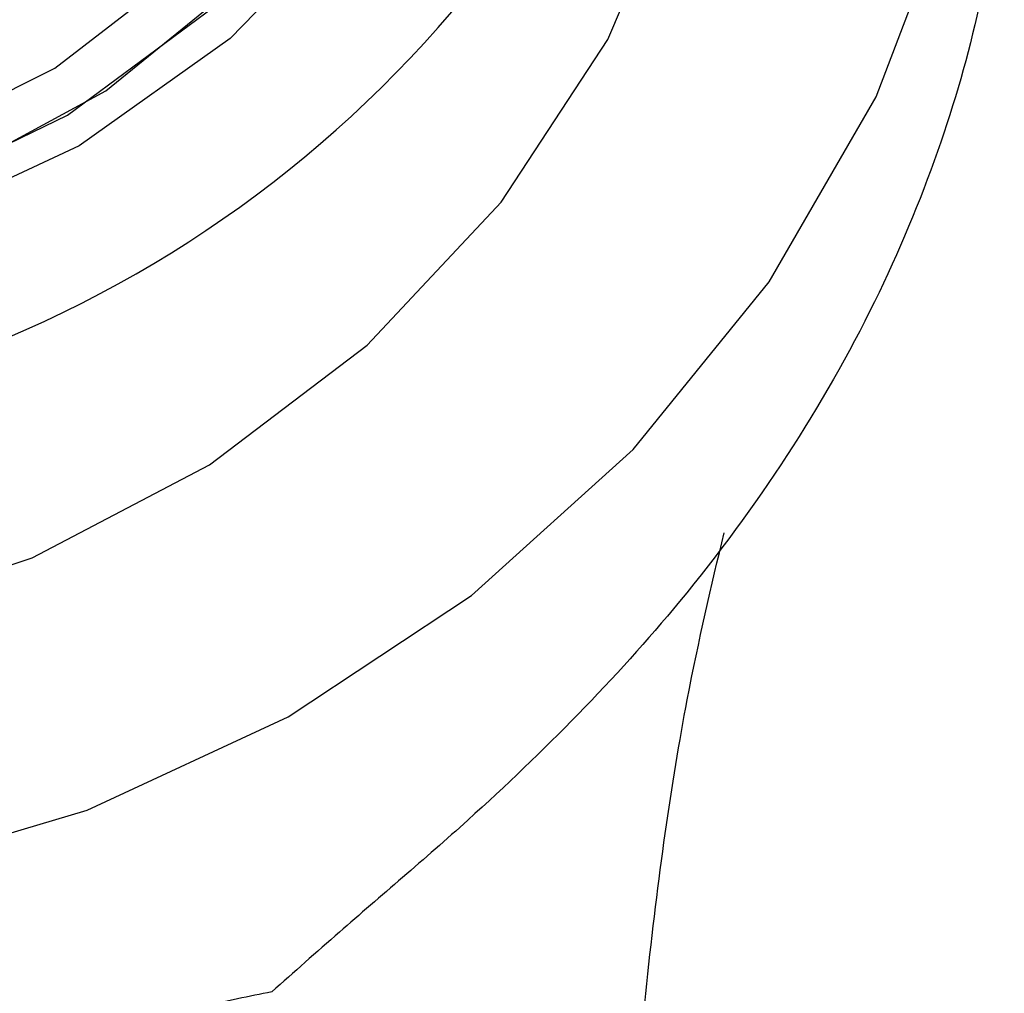
# Model space of a CAD drawing. Units: millimetres. Extents: x 3 to 2246, y 5 to 2245.
# Drawn here: x 1130 to 1140, y 2041 to 2051 of the extents above; entities that cross this region are included whole.
import ezdxf

# ---------------------------------------------------------------- set-up
doc = ezdxf.new("R2010")
doc.units = ezdxf.units.MM

msp = doc.modelspace()

# ---------------------------------------------------------------- linework, layer by layer
at = {"color": 7, "linetype": 'Continuous', "lineweight": 25, "flags": 128}
for points in [[(1128.084, 2042.257), (1130.274, 2042.908), (1132.332, 2043.865), (1134.21, 2045.107), (1135.865, 2046.603), (1137.257, 2048.319), (1138.354, 2050.215), (1139.13, 2052.246), (1139.567, 2054.365), (1139.655, 2056.521), (1139.392, 2058.665), (1138.783, 2060.746), (1137.844, 2062.715), (1136.596, 2064.526), (1135.068, 2066.137), (1133.296, 2067.51), (1131.322, 2068.613), (1129.192, 2069.42)], [(1128.459, 2067.302), (1130.194, 2066.491), (1131.74, 2065.393), (1133.046, 2064.048), (1134.066, 2062.5), (1134.765, 2060.802), (1135.122, 2059.012), (1135.122, 2057.191), (1134.765, 2055.401), (1134.066, 2053.704), (1133.046, 2052.156), (1131.74, 2050.81), (1130.194, 2049.713), (1128.459, 2048.901)], [(1128.383, 2049.207), (1130.073, 2050.025), (1131.567, 2051.13), (1132.812, 2052.48), (1133.763, 2054.027), (1134.384, 2055.715), (1134.655, 2057.484), (1134.565, 2059.268), (1134.116, 2061.004), (1133.327, 2062.629), (1132.224, 2064.084), (1130.848, 2065.317), (1129.249, 2066.283)], [(1112.95, 2059.341), (1112.691, 2058.406), (1112.427, 2056.47), (1112.516, 2054.519), (1112.953, 2052.61), (1113.728, 2050.799), (1114.817, 2049.136), (1116.19, 2047.671), (1117.807, 2046.444), (1119.621, 2045.492), (1121.58, 2044.841), (1123.627, 2044.511), (1125.705, 2044.511), (1127.753, 2044.841), (1129.712, 2045.492), (1131.526, 2046.444), (1133.143, 2047.671), (1134.515, 2049.136), (1135.605, 2050.799), (1136.379, 2052.61), (1136.817, 2054.519), (1136.905, 2056.47), (1136.641, 2058.406), (1136.383, 2059.341)], [(1128.302, 2049.683), (1129.944, 2050.508), (1131.384, 2051.618), (1132.565, 2052.971), (1133.443, 2054.514), (1133.984, 2056.189), (1134.166, 2057.931)], [(1128.82, 2049.383), (1130.467, 2050.276), (1131.904, 2051.446), (1133.079, 2052.85), (1133.95, 2054.438), (1134.486, 2056.152), (1134.666, 2057.931)]]:
    msp.add_lwpolyline(points, dxfattribs=at)
at = {"color": 7, "linetype": 'Continuous', "lineweight": 25}
msp.add_arc((1124.666, 2059.052), 12.279, 206.3859, 333.6141, dxfattribs=at)
for points, knots in [([(1139.666, 2053.255), (1139.663, 2053.08), (1139.651, 2052.544), (1139.468, 2051.241), (1139.013, 2049.647), (1138.137, 2047.544), (1136.583, 2045.162), (1134.532, 2043.085), (1133.012, 2041.802), (1132.392, 2041.25), (1132.166, 2041.049)], [0, 0, 0, 0, 0.062754, 0.191943, 0.299623, 0.410159, 0.64109, 0.830337, 0.938087, 1, 1, 1, 1]), ([(1135.925, 2028.886), (1135.863, 2029.963), (1135.749, 2031.97), (1135.696, 2034.966), (1135.749, 2038.054), (1135.977, 2041.211), (1136.36, 2043.909), (1136.667, 2045.203), (1136.797, 2045.748)], [0, 0, 0, 0, 0.182408, 0.339541, 0.478802, 0.670408, 0.861168, 1, 1, 1, 1]), ([(1132.166, 2041.049), (1131.933, 2041.002), (1131.22, 2040.859), (1129.746, 2040.448), (1127.939, 2040.086), (1125.498, 2039.779), (1122.543, 2039.849), (1119.74, 2040.405), (1118.025, 2040.877), (1117.396, 2041.003), (1117.166, 2041.049)], [0, 0, 0, 0, 0.062753, 0.191943, 0.300966, 0.410161, 0.641092, 0.830338, 0.938088, 1, 1, 1, 1])]:
    msp.add_open_spline(points, degree=3, knots=knots, dxfattribs=at)

doc.saveas('drawing.dxf')
